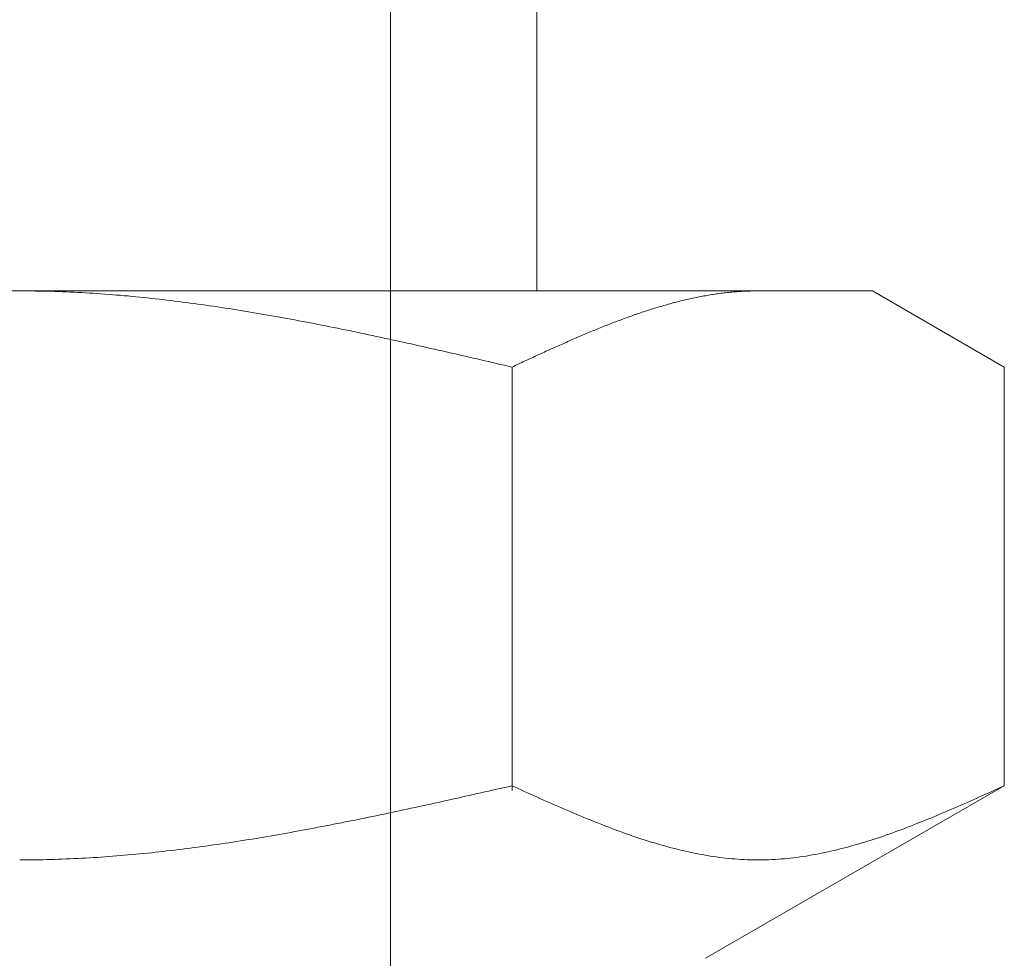
# Model space of a CAD drawing. Units: millimetres. Extents: x 3997 to 15308, y 3126 to 10075.
# Drawn here: x 6934 to 6947, y 4090 to 4103 of the extents above; entities that cross this region are included whole.
import ezdxf

# ---------------------------------------------------------------- set-up
doc = ezdxf.new("R2010")
doc.units = ezdxf.units.MM
doc.linetypes.add('PHANTOM', pattern=[63.5, 31.75, -6.35, 6.35, -6.35, 6.35, -6.35])
doc.layers.add('NoLayerName_008', color=7, linetype='Continuous')

msp = doc.modelspace()

# ---------------------------------------------------------------- linework, layer by layer
at = {"color": 4, "linetype": 'PHANTOM', "lineweight": 9, "ltscale": 2}
msp.add_line((6939.112, 4659.327), (6939.112, 3617.796), dxfattribs=at)
at = {"color": 3, "lineweight": 9}
msp.add_line((6941.087, 4102.902), (6941.087, 4098.902), dxfattribs=at)
at = {"layer": 'NoLayerName_008', "color": 3, "linetype": 'Continuous', "lineweight": 9}
for p, q in [((6922.612, 4098.902), (6945.612, 4098.902)), ((6934.112, 4098.902), (6934.164, 4098.902)), ((6934.164, 4098.902), (6934.216, 4098.902)), ((6934.216, 4098.902), (6934.268, 4098.901)), ((6934.268, 4098.901), (6934.321, 4098.9)), ((6934.321, 4098.9), (6934.373, 4098.9)), ((6934.373, 4098.9), (6934.425, 4098.899)), ((6934.425, 4098.899), (6934.477, 4098.897)), ((6934.477, 4098.897), (6934.53, 4098.896)), ((6934.53, 4098.896), (6934.582, 4098.894)), ((6934.582, 4098.894), (6934.634, 4098.893)), ((6934.634, 4098.893), (6934.687, 4098.891)), ((6934.687, 4098.891), (6934.739, 4098.889)), ((6934.739, 4098.889), (6934.791, 4098.886)), ((6934.791, 4098.886), (6934.843, 4098.884)), ((6934.843, 4098.884), (6934.896, 4098.881)), ((6934.896, 4098.881), (6934.948, 4098.878)), ((6934.948, 4098.878), (6935, 4098.876)), ((6935, 4098.876), (6935.053, 4098.872)), ((6935.053, 4098.872), (6935.105, 4098.869)), ((6935.105, 4098.869), (6935.157, 4098.866)), ((6935.157, 4098.866), (6935.209, 4098.862)), ((6935.209, 4098.862), (6935.262, 4098.858)), ((6935.262, 4098.858), (6935.314, 4098.854)), ((6935.314, 4098.854), (6935.366, 4098.85)), ((6935.366, 4098.85), (6935.419, 4098.846)), ((6935.419, 4098.846), (6935.471, 4098.842)), ((6943.382, 4098.84), (6943.403, 4098.844)), ((6943.403, 4098.844), (6943.424, 4098.847)), ((6943.424, 4098.847), (6943.444, 4098.851)), ((6943.444, 4098.851), (6943.465, 4098.854)), ((6943.465, 4098.854), (6943.486, 4098.857)), ((6943.486, 4098.857), (6943.507, 4098.86)), ((6943.507, 4098.86), (6943.528, 4098.863)), ((6943.528, 4098.863), (6943.549, 4098.866)), ((6943.549, 4098.866), (6943.57, 4098.869)), ((6943.57, 4098.869), (6943.591, 4098.871)), ((6943.591, 4098.871), (6943.611, 4098.874)), ((6943.611, 4098.874), (6943.632, 4098.876)), ((6943.632, 4098.876), (6943.653, 4098.879)), ((6943.653, 4098.879), (6943.674, 4098.881)), ((6943.674, 4098.881), (6943.695, 4098.883)), ((6943.695, 4098.883), (6943.716, 4098.885)), ((6943.716, 4098.885), (6943.737, 4098.887)), ((6943.737, 4098.887), (6943.758, 4098.889)), ((6943.758, 4098.889), (6943.779, 4098.89)), ((6943.779, 4098.89), (6943.799, 4098.892)), ((6943.799, 4098.892), (6943.82, 4098.893)), ((6943.82, 4098.893), (6943.841, 4098.895)), ((6943.841, 4098.895), (6943.862, 4098.896)), ((6943.862, 4098.896), (6943.883, 4098.897)), ((6943.883, 4098.897), (6943.904, 4098.898)), ((6943.904, 4098.898), (6943.925, 4098.899)), ((6943.925, 4098.899), (6943.946, 4098.9)), ((6943.946, 4098.9), (6943.966, 4098.9)), ((6943.966, 4098.9), (6943.987, 4098.901)), ((6943.987, 4098.901), (6944.008, 4098.901)), ((6944.008, 4098.901), (6944.029, 4098.902)), ((6944.029, 4098.902), (6944.05, 4098.902)), ((6944.05, 4098.902), (6944.071, 4098.902)), ((6947.391, 4097.875), (6945.612, 4098.902)), ((6935.471, 4098.842), (6935.523, 4098.837)), ((6935.523, 4098.837), (6935.575, 4098.833)), ((6935.575, 4098.833), (6935.628, 4098.828)), ((6935.628, 4098.828), (6935.68, 4098.823)), ((6935.68, 4098.823), (6935.732, 4098.818)), ((6935.732, 4098.818), (6935.784, 4098.812)), ((6935.784, 4098.812), (6935.837, 4098.807)), ((6935.837, 4098.807), (6935.889, 4098.801)), ((6935.889, 4098.801), (6935.941, 4098.796)), ((6935.941, 4098.796), (6935.994, 4098.79)), ((6935.994, 4098.79), (6936.046, 4098.784)), ((6936.046, 4098.784), (6936.098, 4098.778)), ((6936.098, 4098.778), (6936.15, 4098.771)), ((6936.15, 4098.771), (6936.203, 4098.765)), ((6936.203, 4098.765), (6936.255, 4098.759)), ((6936.255, 4098.759), (6936.307, 4098.752)), ((6936.307, 4098.752), (6936.36, 4098.745)), ((6936.36, 4098.745), (6936.412, 4098.738)), ((6936.412, 4098.738), (6936.464, 4098.731)), ((6936.464, 4098.731), (6936.516, 4098.724)), ((6936.516, 4098.724), (6936.569, 4098.717)), ((6936.569, 4098.717), (6936.621, 4098.71)), ((6936.621, 4098.71), (6936.673, 4098.702)), ((6942.797, 4098.704), (6942.818, 4098.71)), ((6942.818, 4098.71), (6942.839, 4098.716)), ((6942.839, 4098.716), (6942.86, 4098.722)), ((6942.86, 4098.722), (6942.881, 4098.728)), ((6942.881, 4098.728), (6942.902, 4098.733)), ((6942.902, 4098.733), (6942.922, 4098.739)), ((6942.922, 4098.739), (6942.943, 4098.744)), ((6942.943, 4098.744), (6942.964, 4098.75)), ((6942.964, 4098.75), (6942.985, 4098.755)), ((6942.985, 4098.755), (6943.006, 4098.76)), ((6943.006, 4098.76), (6943.027, 4098.766)), ((6943.027, 4098.766), (6943.048, 4098.771)), ((6943.048, 4098.771), (6943.069, 4098.776)), ((6943.069, 4098.776), (6943.09, 4098.781)), ((6943.09, 4098.781), (6943.11, 4098.785)), ((6943.11, 4098.785), (6943.131, 4098.79)), ((6943.131, 4098.79), (6943.152, 4098.795)), ((6943.152, 4098.795), (6943.173, 4098.799)), ((6943.173, 4098.799), (6943.194, 4098.804)), ((6943.194, 4098.804), (6943.215, 4098.808)), ((6943.215, 4098.808), (6943.236, 4098.813)), ((6943.236, 4098.813), (6943.257, 4098.817)), ((6943.257, 4098.817), (6943.277, 4098.821)), ((6943.277, 4098.821), (6943.298, 4098.825)), ((6943.298, 4098.825), (6943.319, 4098.829)), ((6943.319, 4098.829), (6943.34, 4098.833)), ((6943.34, 4098.833), (6943.361, 4098.836)), ((6943.361, 4098.836), (6943.382, 4098.84)), ((6936.673, 4098.702), (6936.726, 4098.694)), ((6936.726, 4098.694), (6936.778, 4098.687)), ((6936.778, 4098.687), (6936.83, 4098.679)), ((6936.83, 4098.679), (6936.882, 4098.671)), ((6936.882, 4098.671), (6936.935, 4098.663)), ((6936.935, 4098.663), (6936.987, 4098.655)), ((6936.987, 4098.655), (6937.039, 4098.646)), ((6937.039, 4098.646), (6937.091, 4098.638)), ((6937.091, 4098.638), (6937.144, 4098.629)), ((6937.144, 4098.629), (6937.196, 4098.621)), ((6937.196, 4098.621), (6937.248, 4098.612)), ((6937.248, 4098.612), (6937.301, 4098.603)), ((6937.301, 4098.603), (6937.353, 4098.594)), ((6937.353, 4098.594), (6937.405, 4098.585)), ((6937.405, 4098.585), (6937.457, 4098.576)), ((6937.457, 4098.576), (6937.51, 4098.567)), ((6942.38, 4098.57), (6942.4, 4098.577)), ((6942.4, 4098.577), (6942.421, 4098.585)), ((6942.421, 4098.585), (6942.442, 4098.592)), ((6942.442, 4098.592), (6942.463, 4098.599)), ((6942.463, 4098.599), (6942.484, 4098.606)), ((6942.484, 4098.606), (6942.505, 4098.613)), ((6942.505, 4098.613), (6942.526, 4098.62)), ((6942.526, 4098.62), (6942.547, 4098.627)), ((6942.547, 4098.627), (6942.568, 4098.634)), ((6942.568, 4098.634), (6942.588, 4098.64)), ((6942.588, 4098.64), (6942.609, 4098.647)), ((6942.609, 4098.647), (6942.63, 4098.654)), ((6942.63, 4098.654), (6942.651, 4098.66)), ((6942.651, 4098.66), (6942.672, 4098.667)), ((6942.672, 4098.667), (6942.693, 4098.673)), ((6942.693, 4098.673), (6942.714, 4098.68)), ((6942.714, 4098.68), (6942.735, 4098.686)), ((6942.735, 4098.686), (6942.755, 4098.692)), ((6942.755, 4098.692), (6942.776, 4098.698)), ((6942.776, 4098.698), (6942.797, 4098.704)), ((6937.51, 4098.567), (6937.562, 4098.558)), ((6937.562, 4098.558), (6937.614, 4098.549)), ((6937.614, 4098.549), (6937.667, 4098.539)), ((6937.667, 4098.539), (6937.719, 4098.529)), ((6937.719, 4098.529), (6937.771, 4098.52)), ((6937.771, 4098.52), (6937.823, 4098.51)), ((6937.823, 4098.51), (6937.876, 4098.5)), ((6937.876, 4098.5), (6937.928, 4098.49)), ((6937.928, 4098.49), (6937.98, 4098.48)), ((6937.98, 4098.48), (6938.033, 4098.47)), ((6938.033, 4098.47), (6938.085, 4098.46)), ((6938.085, 4098.46), (6938.137, 4098.45)), ((6938.137, 4098.45), (6938.189, 4098.44)), ((6942.025, 4098.437), (6942.046, 4098.445)), ((6942.046, 4098.445), (6942.066, 4098.453)), ((6942.066, 4098.453), (6942.087, 4098.461)), ((6942.087, 4098.461), (6942.108, 4098.47)), ((6942.108, 4098.47), (6942.129, 4098.478)), ((6942.129, 4098.478), (6942.15, 4098.486)), ((6942.15, 4098.486), (6942.171, 4098.494)), ((6942.171, 4098.494), (6942.192, 4098.501)), ((6942.192, 4098.501), (6942.213, 4098.509)), ((6942.213, 4098.509), (6942.233, 4098.517)), ((6942.233, 4098.517), (6942.254, 4098.525)), ((6942.254, 4098.525), (6942.275, 4098.532)), ((6942.275, 4098.532), (6942.296, 4098.54)), ((6942.296, 4098.54), (6942.317, 4098.548)), ((6942.317, 4098.548), (6942.338, 4098.555)), ((6942.338, 4098.555), (6942.359, 4098.563)), ((6942.359, 4098.563), (6942.38, 4098.57)), ((6938.189, 4098.44), (6938.242, 4098.429)), ((6938.242, 4098.429), (6938.294, 4098.419)), ((6938.294, 4098.419), (6938.346, 4098.408)), ((6938.346, 4098.408), (6938.398, 4098.398)), ((6938.398, 4098.398), (6938.451, 4098.387)), ((6938.451, 4098.387), (6938.503, 4098.376)), ((6938.503, 4098.376), (6938.555, 4098.366)), ((6938.555, 4098.366), (6938.608, 4098.355)), ((6938.608, 4098.355), (6938.66, 4098.344)), ((6938.66, 4098.344), (6938.712, 4098.333)), ((6938.712, 4098.333), (6938.764, 4098.322)), ((6938.764, 4098.322), (6938.817, 4098.311)), ((6938.817, 4098.311), (6938.869, 4098.3)), ((6941.711, 4098.308), (6941.732, 4098.317)), ((6941.732, 4098.317), (6941.753, 4098.326)), ((6941.753, 4098.326), (6941.774, 4098.335)), ((6941.774, 4098.335), (6941.795, 4098.343)), ((6941.795, 4098.343), (6941.816, 4098.352)), ((6941.816, 4098.352), (6941.837, 4098.361)), ((6941.837, 4098.361), (6941.858, 4098.369)), ((6941.858, 4098.369), (6941.879, 4098.378)), ((6941.879, 4098.378), (6941.899, 4098.386)), ((6941.899, 4098.386), (6941.92, 4098.395)), ((6941.92, 4098.395), (6941.941, 4098.403)), ((6941.941, 4098.403), (6941.962, 4098.412)), ((6941.962, 4098.412), (6941.983, 4098.42)), ((6941.983, 4098.42), (6942.004, 4098.429)), ((6942.004, 4098.429), (6942.025, 4098.437)), ((6938.869, 4098.3), (6938.921, 4098.289)), ((6938.921, 4098.289), (6938.974, 4098.277)), ((6938.974, 4098.277), (6939.026, 4098.266)), ((6939.026, 4098.266), (6939.078, 4098.255)), ((6939.078, 4098.255), (6939.13, 4098.243)), ((6939.13, 4098.243), (6939.183, 4098.232)), ((6939.183, 4098.232), (6939.235, 4098.22)), ((6939.235, 4098.22), (6939.287, 4098.209)), ((6939.287, 4098.209), (6939.34, 4098.197)), ((6939.34, 4098.197), (6939.392, 4098.186)), ((6939.392, 4098.186), (6939.444, 4098.174)), ((6941.398, 4098.171), (6941.419, 4098.181)), ((6941.419, 4098.181), (6941.44, 4098.19)), ((6941.44, 4098.19), (6941.461, 4098.199)), ((6941.461, 4098.199), (6941.482, 4098.208)), ((6941.482, 4098.208), (6941.503, 4098.218)), ((6941.503, 4098.218), (6941.524, 4098.227)), ((6941.524, 4098.227), (6941.544, 4098.236)), ((6941.544, 4098.236), (6941.565, 4098.245)), ((6941.565, 4098.245), (6941.586, 4098.254)), ((6941.586, 4098.254), (6941.607, 4098.263)), ((6941.607, 4098.263), (6941.628, 4098.272)), ((6941.628, 4098.272), (6941.649, 4098.281)), ((6941.649, 4098.281), (6941.67, 4098.29)), ((6941.67, 4098.29), (6941.691, 4098.299)), ((6941.691, 4098.299), (6941.711, 4098.308)), ((6939.444, 4098.174), (6939.496, 4098.162)), ((6939.496, 4098.162), (6939.549, 4098.151)), ((6939.549, 4098.151), (6939.601, 4098.139)), ((6939.601, 4098.139), (6939.653, 4098.127)), ((6939.653, 4098.127), (6939.705, 4098.115)), ((6939.705, 4098.115), (6939.758, 4098.104)), ((6939.758, 4098.104), (6939.81, 4098.092)), ((6939.81, 4098.092), (6939.862, 4098.08)), ((6939.862, 4098.08), (6939.915, 4098.068)), ((6939.915, 4098.068), (6939.967, 4098.056)), ((6939.967, 4098.056), (6940.019, 4098.044)), ((6941.106, 4098.039), (6941.127, 4098.048)), ((6941.127, 4098.048), (6941.148, 4098.058)), ((6941.148, 4098.058), (6941.169, 4098.068)), ((6941.169, 4098.068), (6941.19, 4098.077)), ((6941.19, 4098.077), (6941.21, 4098.087)), ((6941.21, 4098.087), (6941.231, 4098.096)), ((6941.231, 4098.096), (6941.252, 4098.106)), ((6941.252, 4098.106), (6941.273, 4098.115)), ((6941.273, 4098.115), (6941.294, 4098.124)), ((6941.294, 4098.124), (6941.315, 4098.134)), ((6941.315, 4098.134), (6941.336, 4098.143)), ((6941.336, 4098.143), (6941.357, 4098.153)), ((6941.357, 4098.153), (6941.377, 4098.162)), ((6941.377, 4098.162), (6941.398, 4098.171)), ((6940.019, 4098.044), (6940.071, 4098.032)), ((6940.071, 4098.032), (6940.124, 4098.02)), ((6940.124, 4098.02), (6940.176, 4098.008)), ((6940.176, 4098.008), (6940.228, 4097.996)), ((6940.228, 4097.996), (6940.281, 4097.984)), ((6940.281, 4097.984), (6940.333, 4097.972)), ((6940.333, 4097.972), (6940.385, 4097.96)), ((6940.385, 4097.96), (6940.437, 4097.948)), ((6940.437, 4097.948), (6940.49, 4097.935)), ((6940.49, 4097.935), (6940.542, 4097.923)), ((6940.542, 4097.923), (6940.594, 4097.911)), ((6940.814, 4097.904), (6940.835, 4097.914)), ((6940.835, 4097.914), (6940.855, 4097.923)), ((6940.855, 4097.923), (6940.876, 4097.933)), ((6940.876, 4097.933), (6940.897, 4097.943)), ((6940.897, 4097.943), (6940.918, 4097.952)), ((6940.918, 4097.952), (6940.939, 4097.962)), ((6940.939, 4097.962), (6940.96, 4097.972)), ((6940.96, 4097.972), (6940.981, 4097.981)), ((6940.981, 4097.981), (6941.002, 4097.991)), ((6941.002, 4097.991), (6941.022, 4098)), ((6941.022, 4098), (6941.043, 4098.01)), ((6941.043, 4098.01), (6941.064, 4098.02)), ((6941.064, 4098.02), (6941.085, 4098.029)), ((6941.085, 4098.029), (6941.106, 4098.039)), ((6940.594, 4097.911), (6940.646, 4097.899)), ((6940.646, 4097.899), (6940.699, 4097.887)), ((6940.699, 4097.887), (6940.751, 4097.875)), ((6940.751, 4097.875), (6940.772, 4097.884)), ((6940.752, 4092.163), (6940.752, 4097.875)), ((6940.772, 4097.884), (6940.793, 4097.894)), ((6940.793, 4097.894), (6940.814, 4097.904)), ((6947.391, 4092.228), (6947.391, 4097.875)), ((6940.594, 4092.193), (6940.646, 4092.204)), ((6940.646, 4092.204), (6940.699, 4092.216)), ((6940.699, 4092.216), (6940.751, 4092.228)), ((6940.751, 4092.228), (6940.793, 4092.209)), ((6940.793, 4092.209), (6940.835, 4092.19)), ((6947.391, 4092.228), (6943.362, 4089.902)), ((6947.307, 4092.19), (6947.349, 4092.209)), ((6947.349, 4092.209), (6947.391, 4092.228)), ((6940.019, 4092.063), (6940.071, 4092.075)), ((6940.071, 4092.075), (6940.124, 4092.087)), ((6940.124, 4092.087), (6940.176, 4092.098)), ((6940.176, 4092.098), (6940.228, 4092.11)), ((6940.228, 4092.11), (6940.281, 4092.122)), ((6940.281, 4092.122), (6940.333, 4092.134)), ((6940.333, 4092.134), (6940.385, 4092.145)), ((6940.385, 4092.145), (6940.437, 4092.157)), ((6940.437, 4092.157), (6940.49, 4092.169)), ((6940.49, 4092.169), (6940.542, 4092.181)), ((6940.542, 4092.181), (6940.594, 4092.193)), ((6940.835, 4092.19), (6940.876, 4092.172)), ((6940.876, 4092.172), (6940.918, 4092.153)), ((6940.918, 4092.153), (6940.96, 4092.134)), ((6940.96, 4092.134), (6941.002, 4092.115)), ((6941.002, 4092.115), (6941.043, 4092.096)), ((6941.043, 4092.096), (6941.085, 4092.078)), ((6941.085, 4092.078), (6941.127, 4092.059)), ((6947.015, 4092.059), (6947.057, 4092.078)), ((6947.057, 4092.078), (6947.098, 4092.096)), ((6947.098, 4092.096), (6947.14, 4092.115)), ((6947.14, 4092.115), (6947.182, 4092.134)), ((6947.182, 4092.134), (6947.224, 4092.153)), ((6947.224, 4092.153), (6947.265, 4092.172)), ((6947.265, 4092.172), (6947.307, 4092.19)), ((6939.392, 4091.925), (6939.444, 4091.937)), ((6939.444, 4091.937), (6939.496, 4091.948)), ((6939.496, 4091.948), (6939.549, 4091.959)), ((6939.549, 4091.959), (6939.601, 4091.971)), ((6939.601, 4091.971), (6939.653, 4091.982)), ((6939.653, 4091.982), (6939.705, 4091.994)), ((6939.705, 4091.994), (6939.758, 4092.005)), ((6939.758, 4092.005), (6939.81, 4092.017)), ((6939.81, 4092.017), (6939.862, 4092.029)), ((6939.862, 4092.029), (6939.915, 4092.04)), ((6939.915, 4092.04), (6939.967, 4092.052)), ((6939.967, 4092.052), (6940.019, 4092.063)), ((6941.127, 4092.059), (6941.169, 4092.04)), ((6941.169, 4092.04), (6941.21, 4092.022)), ((6941.21, 4092.022), (6941.252, 4092.003)), ((6941.252, 4092.003), (6941.294, 4091.985)), ((6941.294, 4091.985), (6941.336, 4091.967)), ((6941.336, 4091.967), (6941.377, 4091.948)), ((6941.377, 4091.948), (6941.419, 4091.93)), ((6946.722, 4091.93), (6946.764, 4091.948)), ((6946.764, 4091.948), (6946.806, 4091.967)), ((6946.806, 4091.967), (6946.848, 4091.985)), ((6946.848, 4091.985), (6946.889, 4092.003)), ((6946.889, 4092.003), (6946.931, 4092.022)), ((6946.931, 4092.022), (6946.973, 4092.04)), ((6946.973, 4092.04), (6947.015, 4092.059)), ((6938.817, 4091.803), (6938.869, 4091.814)), ((6938.869, 4091.814), (6938.921, 4091.825)), ((6938.921, 4091.825), (6938.974, 4091.836)), ((6938.974, 4091.836), (6939.026, 4091.847)), ((6939.026, 4091.847), (6939.078, 4091.858)), ((6939.078, 4091.858), (6939.13, 4091.869)), ((6939.13, 4091.869), (6939.183, 4091.88)), ((6939.183, 4091.88), (6939.235, 4091.892)), ((6939.235, 4091.892), (6939.287, 4091.903)), ((6939.287, 4091.903), (6939.34, 4091.914)), ((6939.34, 4091.914), (6939.392, 4091.925)), ((6941.419, 4091.93), (6941.461, 4091.912)), ((6941.461, 4091.912), (6941.503, 4091.894)), ((6941.503, 4091.894), (6941.544, 4091.876)), ((6941.544, 4091.876), (6941.586, 4091.859)), ((6941.586, 4091.859), (6941.628, 4091.841)), ((6941.628, 4091.841), (6941.67, 4091.824)), ((6941.67, 4091.824), (6941.711, 4091.806)), ((6941.711, 4091.806), (6941.753, 4091.789)), ((6946.388, 4091.789), (6946.43, 4091.806)), ((6946.43, 4091.806), (6946.472, 4091.824)), ((6946.472, 4091.824), (6946.514, 4091.841)), ((6946.514, 4091.841), (6946.555, 4091.859)), ((6946.555, 4091.859), (6946.597, 4091.876)), ((6946.597, 4091.876), (6946.639, 4091.894)), ((6946.639, 4091.894), (6946.681, 4091.912)), ((6946.681, 4091.912), (6946.722, 4091.93)), ((6938.137, 4091.668), (6938.189, 4091.678)), ((6938.189, 4091.678), (6938.242, 4091.688)), ((6938.242, 4091.688), (6938.294, 4091.698)), ((6938.294, 4091.698), (6938.346, 4091.709)), ((6938.346, 4091.709), (6938.398, 4091.719)), ((6938.398, 4091.719), (6938.451, 4091.729)), ((6938.451, 4091.729), (6938.503, 4091.74)), ((6938.503, 4091.74), (6938.555, 4091.75)), ((6938.555, 4091.75), (6938.608, 4091.761)), ((6938.608, 4091.761), (6938.66, 4091.771)), ((6938.66, 4091.771), (6938.712, 4091.782)), ((6938.712, 4091.782), (6938.764, 4091.793)), ((6938.764, 4091.793), (6938.817, 4091.803)), ((6941.753, 4091.789), (6941.795, 4091.772)), ((6941.795, 4091.772), (6941.837, 4091.755)), ((6941.837, 4091.755), (6941.879, 4091.738)), ((6941.879, 4091.738), (6941.92, 4091.722)), ((6941.92, 4091.722), (6941.962, 4091.705)), ((6941.962, 4091.705), (6942.004, 4091.689)), ((6942.004, 4091.689), (6942.046, 4091.673)), ((6942.046, 4091.673), (6942.087, 4091.657)), ((6946.054, 4091.657), (6946.096, 4091.673)), ((6946.096, 4091.673), (6946.138, 4091.689)), ((6946.138, 4091.689), (6946.18, 4091.705)), ((6946.18, 4091.705), (6946.221, 4091.722)), ((6946.221, 4091.722), (6946.263, 4091.738)), ((6946.263, 4091.738), (6946.305, 4091.755)), ((6946.305, 4091.755), (6946.347, 4091.772)), ((6946.347, 4091.772), (6946.388, 4091.789)), ((6937.405, 4091.536), (6937.457, 4091.545)), ((6937.457, 4091.545), (6937.51, 4091.554)), ((6937.51, 4091.554), (6937.562, 4091.563)), ((6937.562, 4091.563), (6937.614, 4091.572)), ((6937.614, 4091.572), (6937.667, 4091.581)), ((6937.667, 4091.581), (6937.719, 4091.591)), ((6937.719, 4091.591), (6937.771, 4091.6)), ((6937.771, 4091.6), (6937.823, 4091.61)), ((6937.823, 4091.61), (6937.876, 4091.619)), ((6937.876, 4091.619), (6937.928, 4091.629)), ((6937.928, 4091.629), (6937.98, 4091.638)), ((6937.98, 4091.638), (6938.033, 4091.648)), ((6938.033, 4091.648), (6938.085, 4091.658)), ((6938.085, 4091.658), (6938.137, 4091.668)), ((6942.087, 4091.657), (6942.129, 4091.641)), ((6942.129, 4091.641), (6942.171, 4091.626)), ((6942.171, 4091.626), (6942.213, 4091.61)), ((6942.213, 4091.61), (6942.254, 4091.595)), ((6942.254, 4091.595), (6942.296, 4091.58)), ((6942.296, 4091.58), (6942.338, 4091.566)), ((6942.338, 4091.566), (6942.38, 4091.551)), ((6942.38, 4091.551), (6942.421, 4091.537)), ((6945.72, 4091.537), (6945.762, 4091.551)), ((6945.762, 4091.551), (6945.804, 4091.566)), ((6945.804, 4091.566), (6945.846, 4091.58)), ((6945.846, 4091.58), (6945.887, 4091.595)), ((6945.887, 4091.595), (6945.929, 4091.61)), ((6945.929, 4091.61), (6945.971, 4091.626)), ((6945.971, 4091.626), (6946.013, 4091.641)), ((6946.013, 4091.641), (6946.054, 4091.657)), ((6936.516, 4091.401), (6936.569, 4091.408)), ((6936.569, 4091.408), (6936.621, 4091.415)), ((6936.621, 4091.415), (6936.673, 4091.423)), ((6936.673, 4091.423), (6936.726, 4091.43)), ((6936.726, 4091.43), (6936.778, 4091.438)), ((6936.778, 4091.438), (6936.83, 4091.445)), ((6936.83, 4091.445), (6936.882, 4091.453)), ((6936.882, 4091.453), (6936.935, 4091.461)), ((6936.935, 4091.461), (6936.987, 4091.469)), ((6936.987, 4091.469), (6937.039, 4091.477)), ((6937.039, 4091.477), (6937.091, 4091.485)), ((6937.091, 4091.485), (6937.144, 4091.493)), ((6937.144, 4091.493), (6937.196, 4091.502)), ((6937.196, 4091.502), (6937.248, 4091.51)), ((6937.248, 4091.51), (6937.301, 4091.519)), ((6937.301, 4091.519), (6937.353, 4091.527)), ((6937.353, 4091.527), (6937.405, 4091.536)), ((6942.421, 4091.537), (6942.463, 4091.523)), ((6942.463, 4091.523), (6942.505, 4091.509)), ((6942.505, 4091.509), (6942.547, 4091.496)), ((6942.547, 4091.496), (6942.588, 4091.483)), ((6942.588, 4091.483), (6942.63, 4091.47)), ((6942.63, 4091.47), (6942.672, 4091.457)), ((6942.672, 4091.457), (6942.714, 4091.445)), ((6942.714, 4091.445), (6942.755, 4091.432)), ((6942.755, 4091.432), (6942.797, 4091.421)), ((6942.797, 4091.421), (6942.839, 4091.409)), ((6942.839, 4091.409), (6942.881, 4091.398)), ((6945.261, 4091.398), (6945.303, 4091.409)), ((6945.303, 4091.409), (6945.344, 4091.421)), ((6945.344, 4091.421), (6945.386, 4091.432)), ((6945.386, 4091.432), (6945.428, 4091.445)), ((6945.428, 4091.445), (6945.47, 4091.457)), ((6945.47, 4091.457), (6945.511, 4091.47)), ((6945.511, 4091.47), (6945.553, 4091.483)), ((6945.553, 4091.483), (6945.595, 4091.496)), ((6945.595, 4091.496), (6945.637, 4091.509)), ((6945.637, 4091.509), (6945.679, 4091.523)), ((6945.679, 4091.523), (6945.72, 4091.537)), ((6935.262, 4091.271), (6935.314, 4091.274)), ((6935.314, 4091.274), (6935.366, 4091.278)), ((6935.366, 4091.278), (6935.419, 4091.282)), ((6935.419, 4091.282), (6935.471, 4091.287)), ((6935.471, 4091.287), (6935.523, 4091.291)), ((6935.523, 4091.291), (6935.575, 4091.296)), ((6935.575, 4091.296), (6935.628, 4091.3)), ((6935.628, 4091.3), (6935.68, 4091.305)), ((6935.68, 4091.305), (6935.732, 4091.31)), ((6935.732, 4091.31), (6935.784, 4091.315)), ((6935.784, 4091.315), (6935.837, 4091.321)), ((6935.837, 4091.321), (6935.889, 4091.326)), ((6935.889, 4091.326), (6935.941, 4091.332)), ((6935.941, 4091.332), (6935.994, 4091.337)), ((6935.994, 4091.337), (6936.046, 4091.343)), ((6936.046, 4091.343), (6936.098, 4091.349)), ((6936.098, 4091.349), (6936.15, 4091.355)), ((6936.15, 4091.355), (6936.203, 4091.361)), ((6936.203, 4091.361), (6936.255, 4091.368)), ((6936.255, 4091.368), (6936.307, 4091.374)), ((6936.307, 4091.374), (6936.36, 4091.381)), ((6936.36, 4091.381), (6936.412, 4091.387)), ((6936.412, 4091.387), (6936.464, 4091.394)), ((6936.464, 4091.394), (6936.516, 4091.401)), ((6942.881, 4091.398), (6942.922, 4091.387)), ((6942.922, 4091.387), (6942.964, 4091.376)), ((6942.964, 4091.376), (6943.006, 4091.366)), ((6943.006, 4091.366), (6943.048, 4091.356)), ((6943.048, 4091.356), (6943.09, 4091.346)), ((6943.09, 4091.346), (6943.131, 4091.337)), ((6943.131, 4091.337), (6943.173, 4091.328)), ((6943.173, 4091.328), (6943.215, 4091.319)), ((6943.215, 4091.319), (6943.257, 4091.311)), ((6943.257, 4091.311), (6943.298, 4091.303)), ((6943.298, 4091.303), (6943.34, 4091.295)), ((6943.34, 4091.295), (6943.382, 4091.288)), ((6943.382, 4091.288), (6943.424, 4091.281)), ((6943.424, 4091.281), (6943.465, 4091.275)), ((6943.465, 4091.275), (6943.507, 4091.269)), ((6944.635, 4091.269), (6944.676, 4091.275)), ((6944.676, 4091.275), (6944.718, 4091.281)), ((6944.718, 4091.281), (6944.76, 4091.288)), ((6944.76, 4091.288), (6944.802, 4091.295)), ((6944.802, 4091.295), (6944.843, 4091.303)), ((6944.843, 4091.303), (6944.885, 4091.311)), ((6944.885, 4091.311), (6944.927, 4091.319)), ((6944.927, 4091.319), (6944.969, 4091.328)), ((6944.969, 4091.328), (6945.01, 4091.337)), ((6945.01, 4091.337), (6945.052, 4091.346)), ((6945.052, 4091.346), (6945.094, 4091.356)), ((6945.094, 4091.356), (6945.136, 4091.366)), ((6945.136, 4091.366), (6945.177, 4091.376)), ((6945.177, 4091.376), (6945.219, 4091.387)), ((6945.219, 4091.387), (6945.261, 4091.398)), ((6934.112, 4091.228), (6934.164, 4091.228)), ((6934.164, 4091.228), (6934.216, 4091.228)), ((6934.216, 4091.228), (6934.268, 4091.229)), ((6934.268, 4091.229), (6934.321, 4091.23)), ((6934.321, 4091.23), (6934.373, 4091.23)), ((6934.373, 4091.23), (6934.425, 4091.231)), ((6934.425, 4091.231), (6934.477, 4091.233)), ((6934.477, 4091.233), (6934.53, 4091.234)), ((6934.53, 4091.234), (6934.582, 4091.235)), ((6934.582, 4091.235), (6934.634, 4091.237)), ((6934.634, 4091.237), (6934.687, 4091.239)), ((6934.687, 4091.239), (6934.739, 4091.241)), ((6934.739, 4091.241), (6934.791, 4091.243)), ((6934.791, 4091.243), (6934.843, 4091.246)), ((6934.843, 4091.246), (6934.896, 4091.248)), ((6934.896, 4091.248), (6934.948, 4091.251)), ((6934.948, 4091.251), (6935, 4091.254)), ((6935, 4091.254), (6935.053, 4091.257)), ((6935.053, 4091.257), (6935.105, 4091.26)), ((6935.105, 4091.26), (6935.157, 4091.263)), ((6935.157, 4091.263), (6935.209, 4091.267)), ((6935.209, 4091.267), (6935.262, 4091.271)), ((6943.507, 4091.269), (6943.549, 4091.263)), ((6943.549, 4091.263), (6943.591, 4091.258)), ((6943.591, 4091.258), (6943.632, 4091.253)), ((6943.632, 4091.253), (6943.674, 4091.249)), ((6943.674, 4091.249), (6943.716, 4091.245)), ((6943.716, 4091.245), (6943.758, 4091.241)), ((6943.758, 4091.241), (6943.799, 4091.238)), ((6943.799, 4091.238), (6943.841, 4091.235)), ((6943.841, 4091.235), (6943.883, 4091.233)), ((6943.883, 4091.233), (6943.925, 4091.231)), ((6943.925, 4091.231), (6943.966, 4091.23)), ((6943.966, 4091.23), (6944.008, 4091.229)), ((6944.008, 4091.229), (6944.05, 4091.228)), ((6944.05, 4091.228), (6944.092, 4091.228)), ((6944.092, 4091.228), (6944.133, 4091.229)), ((6944.133, 4091.229), (6944.175, 4091.23)), ((6944.175, 4091.23), (6944.217, 4091.231)), ((6944.217, 4091.231), (6944.259, 4091.233)), ((6944.259, 4091.233), (6944.3, 4091.235)), ((6944.3, 4091.235), (6944.342, 4091.238)), ((6944.342, 4091.238), (6944.384, 4091.241)), ((6944.384, 4091.241), (6944.426, 4091.245)), ((6944.426, 4091.245), (6944.468, 4091.249)), ((6944.468, 4091.249), (6944.509, 4091.253)), ((6944.509, 4091.253), (6944.551, 4091.258)), ((6944.551, 4091.258), (6944.593, 4091.263)), ((6944.593, 4091.263), (6944.635, 4091.269))]:
    msp.add_line(p, q, dxfattribs=at)

doc.saveas('drawing.dxf')
